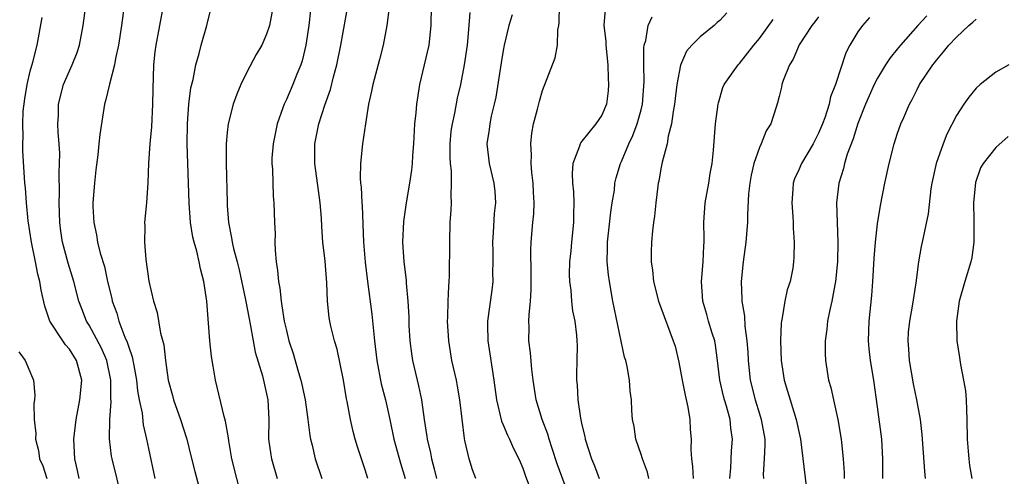
# Model space of a CAD drawing. Units: inches. Extents: x 2616000 to 2619000, y 1536000 to 1539000.
# Drawn here: x 2616484 to 2616584, y 1537355 to 1537402 of the extents above; entities that cross this region are included whole.
import ezdxf

# ---------------------------------------------------------------- set-up
doc = ezdxf.new("R2010")
doc.units = ezdxf.units.IN
doc.header["$MEASUREMENT"] = 0
doc.layers.add('LD26161536_2ft', color=122, linetype='Continuous')

msp = doc.modelspace()

# ---------------------------------------------------------------- linework, layer by layer
at = {"layer": 'LD26161536_2ft'}
for points, elevation in [([(2616494.305, 1537353), (2616493.319, 1537357), (2616493.271, 1537357.271), (2616493.038, 1537359.038), (2616493.075, 1537361), (2616493.211, 1537362.789), (2616493.178, 1537363.178), (2616493.179, 1537365), (2616492.789, 1537367), (2616492.258, 1537368.258), (2616491, 1537370.587), (2616490.731, 1537371), (2616490.234, 1537372.234), (2616489.953, 1537373), (2616489.44, 1537375), (2616488.859, 1537376.859), (2616488.284, 1537379), (2616488.121, 1537380.122), (2616488.012, 1537381), (2616487.959, 1537383), (2616487.99, 1537383.99), (2616487.962, 1537386.038), (2616487.996, 1537387), (2616487.999, 1537387.999), (2616487.941, 1537389), (2616487.849, 1537390.151), (2616487.826, 1537391), (2616487.868, 1537391.868), (2616487.886, 1537393), (2616488.392, 1537395), (2616489, 1537396.402), (2616489.275, 1537397), (2616489.757, 1537398.243), (2616490.005, 1537399), (2616490.374, 1537401), (2616490.662, 1537403)], 8718), ([(2616494.55, 1537403), (2616494.263, 1537401), (2616493.954, 1537399), (2616493.655, 1537397.655), (2616493.554, 1537397), (2616493.042, 1537395.041), (2616492.649, 1537393.351), (2616492.531, 1537393), (2616492.06, 1537389.94), (2616491.988, 1537389), (2616491.877, 1537387.877), (2616491.67, 1537386.331), (2616491.527, 1537385), (2616491.375, 1537383), (2616491.379, 1537382.621), (2616491.456, 1537381), (2616491.734, 1537379.734), (2616491.843, 1537379), (2616492.109, 1537377.891), (2616492.533, 1537376.532), (2616492.862, 1537375), (2616493.286, 1537373.286), (2616493.339, 1537373), (2616493.79, 1537371.791), (2616494.009, 1537371), (2616494.625, 1537369.375), (2616494.858, 1537368.858), (2616495, 1537368.355), (2616495.366, 1537367.366), (2616495.512, 1537366.488), (2616495.795, 1537365), (2616495.906, 1537363.906), (2616496.074, 1537363), (2616496.363, 1537361.637), (2616496.472, 1537360.472), (2616496.809, 1537359), (2616497, 1537358.045), (2616497.661, 1537355)], 8716), ([(2616498.495, 1537403), (2616497.75, 1537399), (2616497.661, 1537398.338), (2616497.519, 1537397), (2616497.448, 1537394.552), (2616497.43, 1537393), (2616497.3, 1537390.7), (2616497.143, 1537389), (2616497.028, 1537387.028), (2616496.96, 1537385.04), (2616496.8, 1537383), (2616496.611, 1537381), (2616496.629, 1537380.629), (2616496.6, 1537379), (2616496.744, 1537377.256), (2616497.059, 1537375.059), (2616497.517, 1537373), (2616497.877, 1537371.877), (2616498.222, 1537369.778), (2616498.566, 1537368.566), (2616498.741, 1537367), (2616499.005, 1537365), (2616499.449, 1537363.449), (2616499.553, 1537363), (2616500.261, 1537361), (2616500.893, 1537359), (2616501.322, 1537357.322), (2616501.71, 1537355.71), (2616502.557, 1537352.557)], 8714), ([(2616519.286, 1537355), (2616519, 1537355.905), (2616518.712, 1537356.712), (2616518.221, 1537358.221), (2616517.988, 1537359), (2616517.786, 1537359.786), (2616517.519, 1537361), (2616517.184, 1537362.815), (2616517.113, 1537363.113), (2616516.791, 1537365), (2616516.141, 1537368.141), (2616515.882, 1537369), (2616515.52, 1537370.48), (2616515.413, 1537371), (2616515.36, 1537371.359), (2616515.192, 1537373), (2616515.125, 1537374.875), (2616514.938, 1537377.063), (2616514.714, 1537379), (2616514.585, 1537380.585), (2616514.563, 1537381.437), (2616514.427, 1537383), (2616514.248, 1537384.248), (2616513.887, 1537387), (2616513.901, 1537387.901), (2616513.895, 1537389), (2616514.304, 1537391), (2616514.92, 1537392.92), (2616515.481, 1537394.519), (2616515.787, 1537395.788), (2616516.121, 1537397), (2616516.544, 1537399), (2616517.324, 1537403.324)], 8706), ([(2616525.708, 1537403), (2616525.676, 1537401), (2616525.456, 1537399), (2616524.522, 1537395), (2616524.208, 1537393), (2616524.137, 1537392.137), (2616524.014, 1537391), (2616523.902, 1537389), (2616523.799, 1537387.799), (2616523.759, 1537387), (2616523.687, 1537386.313), (2616523.495, 1537385), (2616523.17, 1537383), (2616522.903, 1537381.097), (2616522.801, 1537379), (2616522.926, 1537377), (2616523.157, 1537375.157), (2616523.171, 1537374.829), (2616523.339, 1537373), (2616523.422, 1537371.421), (2616523.445, 1537370.555), (2616523.538, 1537369), (2616523.712, 1537367.711), (2616523.813, 1537367), (2616524.266, 1537365), (2616524.412, 1537364.413), (2616524.71, 1537363), (2616524.987, 1537361.013), (2616525.269, 1537359.269), (2616525.292, 1537359), (2616525.631, 1537357.631), (2616525.734, 1537357), (2616526.008, 1537356.007), (2616526.239, 1537355)], 8702), ([(2616539.776, 1537353), (2616538.487, 1537356.486), (2616537.959, 1537358.041), (2616537.663, 1537359), (2616537.525, 1537359.524), (2616536.945, 1537361), (2616536.346, 1537363), (2616536.057, 1537365), (2616535.919, 1537366.081), (2616535.764, 1537367.764), (2616535.61, 1537369), (2616535.632, 1537370.368), (2616535.62, 1537371), (2616535.632, 1537371.632), (2616535.77, 1537373), (2616535.834, 1537374.166), (2616535.852, 1537375.852), (2616535.808, 1537378.192), (2616535.857, 1537379), (2616536.016, 1537381), (2616536.103, 1537381.896), (2616536.135, 1537383), (2616536.076, 1537384.076), (2616536.054, 1537385), (2616535.919, 1537386.081), (2616535.854, 1537387), (2616535.882, 1537387.882), (2616535.805, 1537389), (2616535.915, 1537390.085), (2616536.097, 1537391), (2616536.499, 1537392.499), (2616536.676, 1537393.325), (2616537, 1537394.407), (2616538.295, 1537397.705), (2616538.523, 1537399), (2616538.555, 1537400.555), (2616538.647, 1537401), (2616538.692, 1537401.308), (2616538.718, 1537403)], 8696), ([(2616506.488, 1537353), (2616505.481, 1537357), (2616505.16, 1537358.84), (2616505.132, 1537359.131), (2616504.841, 1537360.841), (2616504.703, 1537361.297), (2616503.809, 1537365), (2616503.579, 1537366.421), (2616503.393, 1537367.393), (2616503.23, 1537369), (2616502.934, 1537373), (2616502.634, 1537375), (2616502.286, 1537376.286), (2616502.152, 1537377), (2616501.9, 1537378.1), (2616501.641, 1537379), (2616501.525, 1537379.525), (2616501.287, 1537381), (2616501.139, 1537383), (2616501.082, 1537385), (2616500.923, 1537389), (2616500.96, 1537391), (2616501.117, 1537393), (2616501.312, 1537394.687), (2616501.531, 1537395.531), (2616501.801, 1537397), (2616502.151, 1537398.151), (2616502.368, 1537399), (2616502.942, 1537401), (2616503.349, 1537402.651)], 8712), ([(2616509.552, 1537402.448), (2616509.28, 1537401), (2616509, 1537400.111), (2616508.506, 1537399), (2616507.948, 1537398.052), (2616507, 1537396.265), (2616506.383, 1537395), (2616505.972, 1537394.028), (2616505.595, 1537393), (2616505.095, 1537391), (2616505, 1537390.151), (2616504.896, 1537389), (2616504.886, 1537387), (2616504.983, 1537383), (2616505, 1537382.734), (2616505.122, 1537381), (2616505.448, 1537379.448), (2616505.507, 1537379), (2616505.644, 1537378.356), (2616506.008, 1537377), (2616506.205, 1537376.205), (2616506.864, 1537373.136), (2616507.212, 1537371.212), (2616507.327, 1537370.672), (2616507.618, 1537369), (2616507.846, 1537367.846), (2616508.57, 1537365.43), (2616509, 1537363.607), (2616509.122, 1537363), (2616509.219, 1537361), (2616509.205, 1537359), (2616509.411, 1537357.412), (2616509.479, 1537357), (2616510.056, 1537355)], 8710), ([(2616513.436, 1537402.564), (2616513.27, 1537401), (2616512.981, 1537399), (2616512.59, 1537397.41), (2616512.455, 1537397), (2616512.069, 1537396.069), (2616511.654, 1537395), (2616511, 1537393.484), (2616510.835, 1537393.165), (2616510.767, 1537393), (2616510.656, 1537392.656), (2616510.053, 1537391), (2616509.647, 1537389), (2616509.543, 1537387.543), (2616509.528, 1537387), (2616509.581, 1537386.419), (2616509.664, 1537383.665), (2616509.733, 1537383), (2616509.79, 1537381), (2616509.853, 1537379.853), (2616509.838, 1537379), (2616509.853, 1537378.147), (2616509.968, 1537377), (2616510.118, 1537376.118), (2616510.191, 1537375), (2616510.328, 1537374.328), (2616510.46, 1537373), (2616510.553, 1537372.553), (2616510.787, 1537371), (2616511, 1537370.04), (2616511.268, 1537369), (2616511.685, 1537367.685), (2616512.231, 1537365.769), (2616512.469, 1537365), (2616512.571, 1537364.57), (2616512.897, 1537363), (2616513.18, 1537361), (2616513.376, 1537359.376), (2616513.449, 1537359), (2616513.613, 1537358.387), (2616513.939, 1537357), (2616514.586, 1537355)], 8708), ([(2616521.416, 1537402.583), (2616521.197, 1537401), (2616520.822, 1537399), (2616520.456, 1537397.543), (2616520.038, 1537396.039), (2616519.774, 1537395), (2616519.656, 1537394.345), (2616519.35, 1537393), (2616519.03, 1537391.03), (2616518.725, 1537389), (2616518.514, 1537387), (2616518.501, 1537385.499), (2616518.537, 1537385), (2616518.591, 1537384.591), (2616518.674, 1537383), (2616518.703, 1537382.703), (2616518.819, 1537379), (2616518.982, 1537376.981), (2616519.229, 1537375), (2616519.69, 1537371.69), (2616519.944, 1537369), (2616520.176, 1537367), (2616520.635, 1537364.635), (2616521.057, 1537363), (2616521.496, 1537361), (2616521.909, 1537359), (2616522.576, 1537356.576), (2616523.047, 1537355)], 8704), ([(2616530.223, 1537355), (2616529.907, 1537355.907), (2616529.555, 1537357), (2616529.12, 1537358.879), (2616529.065, 1537359.065), (2616528.62, 1537363), (2616528.384, 1537364.384), (2616528.26, 1537365), (2616527.804, 1537367), (2616527.473, 1537369), (2616527.361, 1537371), (2616527.386, 1537371.386), (2616527.421, 1537373), (2616527.485, 1537374.515), (2616527.537, 1537375), (2616527.569, 1537375.569), (2616527.577, 1537379), (2616527.637, 1537381), (2616527.737, 1537382.263), (2616527.759, 1537383), (2616527.713, 1537383.713), (2616527.774, 1537385), (2616527.751, 1537386.249), (2616527.652, 1537387), (2616527.619, 1537387.62), (2616527.617, 1537389), (2616527.741, 1537390.259), (2616527.846, 1537391), (2616528.11, 1537392.11), (2616528.377, 1537393.623), (2616528.693, 1537395), (2616529.068, 1537397), (2616529.367, 1537399), (2616529.568, 1537401), (2616529.67, 1537402.331)], 8700), ([(2616533.902, 1537402.098), (2616533.583, 1537401), (2616533.108, 1537399), (2616533, 1537398.463), (2616532.795, 1537397.206), (2616532.261, 1537393.738), (2616532.105, 1537393), (2616531.795, 1537391.795), (2616531.634, 1537391), (2616531.573, 1537390.427), (2616531.34, 1537389), (2616531.587, 1537387), (2616532.066, 1537385), (2616532.151, 1537384.151), (2616532.216, 1537383), (2616532.096, 1537381.904), (2616531.998, 1537379.998), (2616531.929, 1537379), (2616531.958, 1537378.042), (2616531.959, 1537377), (2616531.925, 1537375.925), (2616531.945, 1537375), (2616531.855, 1537374.145), (2616531.427, 1537371), (2616531.419, 1537370.581), (2616531.447, 1537369), (2616531.663, 1537367.663), (2616531.873, 1537366.127), (2616532.063, 1537365), (2616532.328, 1537363), (2616532.827, 1537360.827), (2616533, 1537360.456), (2616533.427, 1537359.427), (2616533.644, 1537359), (2616534.065, 1537358.065), (2616534.609, 1537357), (2616534.714, 1537356.714), (2616535, 1537356.066), (2616535.266, 1537355.266), (2616535.617, 1537354.383)], 8698), ([(2616543.344, 1537402.656), (2616543.213, 1537401), (2616543.423, 1537399.423), (2616543.43, 1537399), (2616543.608, 1537397), (2616543.653, 1537395.653), (2616543.701, 1537395), (2616543.648, 1537394.352), (2616543.485, 1537393), (2616543, 1537391.886), (2616542.417, 1537391), (2616541, 1537389.27), (2616540.869, 1537389.131), (2616540.806, 1537389), (2616540.746, 1537388.746), (2616540.085, 1537387), (2616540.017, 1537385.983), (2616540.043, 1537385), (2616540.13, 1537384.13), (2616540.183, 1537383), (2616540.147, 1537381.853), (2616540.155, 1537381), (2616539.933, 1537379), (2616539.863, 1537378.137), (2616539.742, 1537377), (2616539.713, 1537375.713), (2616539.739, 1537375), (2616539.861, 1537374.139), (2616539.94, 1537373), (2616540.037, 1537372.037), (2616540.261, 1537371), (2616540.447, 1537369.553), (2616540.492, 1537369), (2616540.507, 1537368.507), (2616540.49, 1537367), (2616540.44, 1537365.56), (2616540.458, 1537365), (2616540.516, 1537364.516), (2616540.585, 1537363), (2616540.85, 1537361.15), (2616541, 1537360.449), (2616541.28, 1537359.279), (2616541.33, 1537359), (2616541.981, 1537357), (2616542.283, 1537356.283), (2616542.761, 1537355)], 8694), ([(2616555.704, 1537402.296), (2616555, 1537401.518), (2616554.713, 1537401.287), (2616554.401, 1537401), (2616553, 1537399.861), (2616552.158, 1537399), (2616551.622, 1537398.377), (2616551, 1537396.98), (2616550.629, 1537395), (2616550.401, 1537393), (2616550.257, 1537392.257), (2616550.098, 1537391), (2616549.75, 1537389.75), (2616549.634, 1537389), (2616549.125, 1537387.125), (2616549, 1537386.448), (2616548.799, 1537385.201), (2616548.746, 1537385), (2616548.693, 1537384.693), (2616548.501, 1537383), (2616548.368, 1537381.632), (2616548.266, 1537381), (2616548.164, 1537380.165), (2616548.057, 1537379), (2616548.022, 1537377.979), (2616548.022, 1537377), (2616548.154, 1537376.154), (2616548.26, 1537375), (2616548.77, 1537373), (2616549.902, 1537369.902), (2616550.267, 1537369), (2616550.441, 1537368.441), (2616550.833, 1537366.833), (2616551.16, 1537365), (2616551.456, 1537363.456), (2616551.753, 1537362.247), (2616551.943, 1537361), (2616551.985, 1537359.985), (2616552.074, 1537359), (2616552.059, 1537357.941), (2616552.113, 1537357), (2616552.219, 1537356.219), (2616552.284, 1537355)], 8690), ([(2616576.01, 1537401.99), (2616575.07, 1537401), (2616573.316, 1537399), (2616573, 1537398.596), (2616572.274, 1537397.726), (2616571.806, 1537397), (2616571, 1537395.666), (2616570.65, 1537395), (2616570.136, 1537393.864), (2616569.768, 1537393), (2616569, 1537391.043), (2616568.521, 1537389.479), (2616567.926, 1537387.926), (2616567.649, 1537387), (2616567.527, 1537386.473), (2616567.059, 1537385), (2616566.844, 1537383), (2616566.98, 1537379), (2616566.932, 1537377), (2616566.743, 1537375), (2616566.658, 1537374.658), (2616566.357, 1537373), (2616566.151, 1537372.15), (2616565.918, 1537371), (2616565.834, 1537370.166), (2616565.685, 1537369), (2616565.695, 1537367.695), (2616565.718, 1537367), (2616566.034, 1537365), (2616566.257, 1537364.257), (2616566.521, 1537363), (2616566.969, 1537361), (2616567.314, 1537359), (2616567.337, 1537358.663), (2616567.51, 1537357), (2616567.601, 1537355.601), (2616567.601, 1537355)], 8682), ([(2616489.986, 1537355), (2616489.818, 1537355.818), (2616489.535, 1537357), (2616489.442, 1537359), (2616489.675, 1537361), (2616490.053, 1537363), (2616490.231, 1537365), (2616489.718, 1537367), (2616489, 1537368.126), (2616488.591, 1537368.591), (2616488.313, 1537369), (2616487.004, 1537371), (2616486.491, 1537372.491), (2616486.122, 1537374.122), (2616485.981, 1537375), (2616485.768, 1537375.768), (2616485.535, 1537377), (2616485.129, 1537379), (2616484.815, 1537381.186), (2616484.633, 1537383), (2616484.523, 1537384.523), (2616484.469, 1537385), (2616484.265, 1537388.265), (2616484.261, 1537389), (2616484.298, 1537389.702), (2616484.243, 1537391), (2616484.3, 1537392.3), (2616484.447, 1537393.554), (2616484.685, 1537395), (2616485, 1537396.349), (2616485.281, 1537397.281), (2616485.723, 1537399), (2616486.204, 1537401.796)], 8720), ([(2616547.796, 1537355), (2616547.645, 1537355.645), (2616547.134, 1537357), (2616547, 1537357.456), (2616546.456, 1537359), (2616546.292, 1537360.292), (2616546.131, 1537361), (2616546.068, 1537361.932), (2616546.023, 1537363), (2616545.892, 1537363.892), (2616545.819, 1537365), (2616545.603, 1537366.397), (2616545.447, 1537367), (2616545.33, 1537367.33), (2616544.144, 1537373), (2616543.782, 1537375), (2616543.694, 1537375.694), (2616543.568, 1537377), (2616543.602, 1537378.398), (2616543.599, 1537379), (2616543.934, 1537382.066), (2616544.068, 1537383), (2616544.284, 1537384.284), (2616544.348, 1537385), (2616544.456, 1537385.544), (2616544.897, 1537387), (2616545, 1537387.206), (2616545.741, 1537389), (2616546.164, 1537389.836), (2616546.608, 1537391), (2616547, 1537392.453), (2616547.133, 1537393), (2616547.303, 1537395.303), (2616547.274, 1537397), (2616547.279, 1537398.722), (2616547.323, 1537399), (2616547.467, 1537399.468), (2616547.72, 1537401), (2616548.113, 1537401.887)], 8692), ([(2616556.008, 1537355), (2616556.106, 1537356.106), (2616556.186, 1537357.814), (2616556.286, 1537359), (2616556.115, 1537360.115), (2616556.025, 1537361), (2616555.656, 1537362.344), (2616555.45, 1537363), (2616555.356, 1537363.356), (2616554.995, 1537365), (2616554.769, 1537367), (2616554.55, 1537368.55), (2616554.472, 1537369), (2616554.22, 1537369.779), (2616553.853, 1537371), (2616553.676, 1537371.676), (2616553.266, 1537373), (2616553.122, 1537375), (2616553.295, 1537377), (2616553.358, 1537378.643), (2616553.385, 1537379), (2616553.391, 1537379.391), (2616553.358, 1537381), (2616553.489, 1537383), (2616553.864, 1537385), (2616554.015, 1537385.985), (2616554.214, 1537387), (2616554.338, 1537388.338), (2616554.538, 1537391), (2616554.81, 1537393), (2616554.841, 1537393.159), (2616555.3, 1537394.699), (2616555.426, 1537395), (2616556.847, 1537397), (2616557, 1537397.152), (2616558.452, 1537399), (2616559, 1537399.675), (2616560.389, 1537401.611)], 8688), ([(2616565, 1537401.873), (2616564.633, 1537401.367), (2616564.328, 1537401), (2616563.052, 1537399.052), (2616562.421, 1537397.579), (2616562.047, 1537397), (2616561.415, 1537395.415), (2616561.291, 1537395), (2616561.245, 1537394.755), (2616561, 1537393.783), (2616560.857, 1537393.143), (2616560.7, 1537392.7), (2616560.173, 1537391), (2616559.706, 1537390.293), (2616559.19, 1537389), (2616559, 1537388.602), (2616558.455, 1537387), (2616558.181, 1537385.819), (2616558.026, 1537385), (2616557.894, 1537383.894), (2616557.786, 1537381.786), (2616557.786, 1537381), (2616557.617, 1537379), (2616557.358, 1537377), (2616557.169, 1537375), (2616557.235, 1537373.234), (2616557.223, 1537373), (2616557.495, 1537371.495), (2616557.526, 1537370.474), (2616557.741, 1537369), (2616557.825, 1537367.825), (2616557.852, 1537367), (2616558.066, 1537365), (2616558.574, 1537363), (2616559, 1537361.589), (2616559.193, 1537361), (2616559.549, 1537359), (2616559.57, 1537358.43), (2616559.503, 1537357), (2616559.404, 1537355.404), (2616559.418, 1537355)], 8686), ([(2616570.176, 1537401.824), (2616569.453, 1537401), (2616569, 1537400.356), (2616568.198, 1537399), (2616567.775, 1537398.225), (2616566.724, 1537395), (2616566.234, 1537393.766), (2616566.073, 1537393), (2616565.633, 1537391.633), (2616565.4, 1537391), (2616565, 1537390.062), (2616564.455, 1537389), (2616563.264, 1537387), (2616563, 1537386.359), (2616562.576, 1537385.424), (2616562.424, 1537385), (2616562.396, 1537384.396), (2616562.282, 1537383), (2616562.396, 1537381.604), (2616562.426, 1537381), (2616562.421, 1537380.421), (2616562.533, 1537379), (2616562.516, 1537377.484), (2616562.481, 1537377), (2616562.382, 1537376.381), (2616562.12, 1537375), (2616561.836, 1537374.164), (2616561.583, 1537373), (2616561.314, 1537371.314), (2616561.241, 1537371), (2616561.22, 1537370.78), (2616561.148, 1537369), (2616561.212, 1537367), (2616561.524, 1537365), (2616561.871, 1537363.871), (2616562.111, 1537363), (2616562.736, 1537361), (2616563.169, 1537359), (2616563.757, 1537354.243)], 8684), ([(2616571.532, 1537355), (2616571.517, 1537355.517), (2616571.53, 1537357), (2616571.435, 1537359), (2616571, 1537362.272), (2616570.614, 1537365), (2616570.291, 1537367), (2616570.161, 1537368.162), (2616570.093, 1537369), (2616570.148, 1537371), (2616570.398, 1537373.602), (2616570.506, 1537375), (2616570.641, 1537377.359), (2616570.784, 1537379), (2616571, 1537380.849), (2616571.288, 1537382.712), (2616571.745, 1537385), (2616572.181, 1537387), (2616572.692, 1537389), (2616573, 1537389.951), (2616573.371, 1537391), (2616573.646, 1537391.646), (2616574.236, 1537393), (2616574.51, 1537393.49), (2616575, 1537394.498), (2616575.262, 1537395), (2616576.589, 1537397), (2616576.777, 1537397.223), (2616577, 1537397.529), (2616577.69, 1537398.31), (2616578.235, 1537399), (2616579, 1537399.831), (2616580.247, 1537401), (2616580.673, 1537401.327), (2616581, 1537401.628)], 8680), ([(2616584.304, 1537397), (2616583, 1537396.264), (2616581.407, 1537395), (2616581, 1537394.637), (2616580.269, 1537393.731), (2616579.742, 1537393), (2616579, 1537391.869), (2616578.034, 1537389.966), (2616577.642, 1537389), (2616576.933, 1537387), (2616576.506, 1537385), (2616576.409, 1537384.409), (2616576.124, 1537381.876), (2616575.524, 1537379), (2616575.422, 1537378.578), (2616575.15, 1537377), (2616574.882, 1537374.882), (2616574.511, 1537372.511), (2616574.231, 1537371), (2616574.116, 1537369.884), (2616574.062, 1537369), (2616574.137, 1537368.137), (2616574.198, 1537367), (2616574.614, 1537364.615), (2616574.945, 1537363), (2616575.313, 1537361), (2616575.495, 1537359.495), (2616575.76, 1537355.76), (2616575.838, 1537355)], 8678), ([(2616584.257, 1537389.743), (2616583, 1537388.624), (2616581.697, 1537387), (2616581.446, 1537386.553), (2616580.927, 1537385.073), (2616580.726, 1537383), (2616580.774, 1537381.226), (2616580.749, 1537380.749), (2616580.764, 1537379), (2616580.56, 1537377.44), (2616580.459, 1537377), (2616579.836, 1537375), (2616579.271, 1537373), (2616579, 1537371), (2616579.048, 1537369), (2616579.309, 1537367.309), (2616579.401, 1537366.599), (2616579.726, 1537365), (2616579.914, 1537363.914), (2616579.993, 1537363), (2616580.006, 1537361.994), (2616580.065, 1537361), (2616580.085, 1537359), (2616580.199, 1537357.801), (2616580.253, 1537357), (2616580.336, 1537356.336), (2616580.567, 1537355)], 8676), ([(2616483.857, 1537367.857), (2616484.495, 1537367), (2616485.236, 1537365.236), (2616485.348, 1537365), (2616485.475, 1537363.475), (2616485.452, 1537363), (2616485.382, 1537362.618), (2616485.395, 1537361), (2616485.565, 1537359.565), (2616485.534, 1537359), (2616485.857, 1537357.857), (2616485.949, 1537357), (2616486.3, 1537356.3), (2616486.698, 1537355)], 8722)]:
    msp.add_lwpolyline(points, dxfattribs=dict(at, elevation=elevation))

doc.saveas('drawing.dxf')
